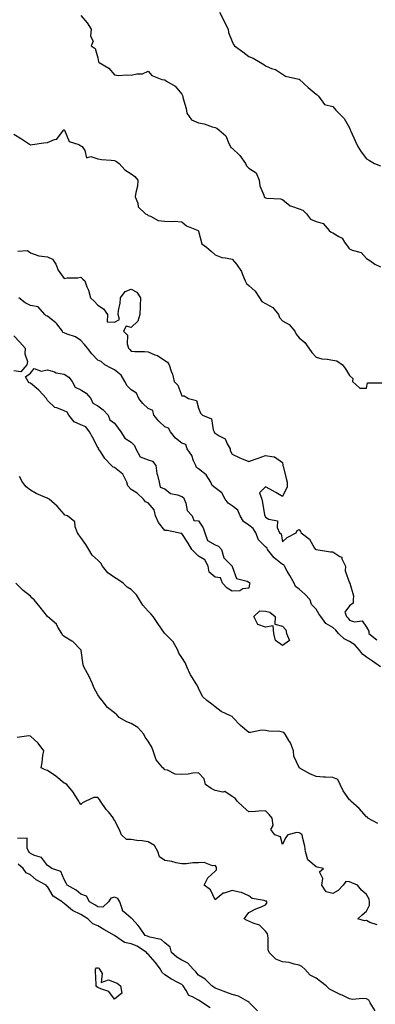
# Model space of a CAD drawing. Units: inches. Extents: x 926243 to 928883, y 7366538 to 7369178.
# Drawn here: x 927992 to 928203, y 7367421 to 7368008 of the extents above; entities that cross this region are included whole.
import ezdxf

# ---------------------------------------------------------------- set-up
doc = ezdxf.new("R2010")
doc.units = ezdxf.units.IN
doc.header["$MEASUREMENT"] = 0
doc.layers.add('Contour_92627366', color=7, linetype='Continuous', true_color=0x9ed390)

msp = doc.modelspace()

# ---------------------------------------------------------------- linework, layer by layer
at = {"layer": 'Contour_92627366'}
for points in [[(928028.05, 7368010.1, 3348), (928031.79, 7368005.65, 3348), (928034.21, 7368001.92, 3348), (928033.84, 7367997.7, 3348), (928035.25, 7367994.73, 3348), (928034.17, 7367991.92, 3348), (928036.43, 7367990.3, 3348), (928038.05, 7367984.73, 3348), (928038.56, 7367982.43, 3348), (928038.89, 7367981.92, 3348), (928044.69, 7367978.56, 3348), (928048.05, 7367974.68, 3348), (928050.49, 7367974.35, 3348), (928055.29, 7367974.69, 3348), (928058.05, 7367974.42, 3348), (928061.38, 7367975.25, 3348), (928064.77, 7367975.2, 3348), (928068.05, 7367976.94, 3348), (928070.32, 7367974.19, 3348), (928076.32, 7367971.92, 3348), (928077.77, 7367971.64, 3348), (928078.05, 7367971.61, 3348), (928079.02, 7367970.95, 3348), (928084.11, 7367967.99, 3348), (928088.05, 7367963.08, 3348), (928088.5, 7367962.37, 3348), (928088.66, 7367961.92, 3348), (928088.8, 7367961.17, 3348), (928090.68, 7367954.55, 3348), (928091.08, 7367951.92, 3348), (928093.93, 7367947.8, 3348), (928098.05, 7367946.04, 3348), (928101.54, 7367945.41, 3348), (928106.29, 7367943.69, 3348), (928108.05, 7367943.25, 3348), (928108.99, 7367942.86, 3348), (928110.23, 7367941.92, 3348), (928114.41, 7367938.28, 3348), (928116.17, 7367933.8, 3348), (928117.21, 7367931.92, 3348), (928117.42, 7367931.29, 3348), (928118.05, 7367930.9, 3348), (928122.77, 7367926.63, 3348), (928126.06, 7367921.92, 3348), (928126.59, 7367920.46, 3348), (928128.05, 7367919.15, 3348), (928132.38, 7367916.25, 3348), (928134.2, 7367911.92, 3348), (928134.66, 7367908.52, 3348), (928136.99, 7367902.98, 3348), (928137.23, 7367901.92, 3348), (928137.68, 7367901.55, 3348), (928138.05, 7367901.32, 3348), (928138.81, 7367901.16, 3348), (928146.95, 7367900.82, 3348), (928148.05, 7367900.45, 3348), (928152.75, 7367896.62, 3348), (928153.46, 7367896.51, 3348), (928158.05, 7367894.78, 3348), (928160.27, 7367894.14, 3348), (928162.38, 7367891.92, 3348), (928164.73, 7367888.6, 3348), (928168.05, 7367887.33, 3348), (928172.27, 7367886.14, 3348), (928175.85, 7367881.92, 3348), (928177.06, 7367880.93, 3348), (928178.05, 7367880.59, 3348), (928181.63, 7367878.33, 3348), (928183.58, 7367877.44, 3348), (928185.01, 7367874.96, 3348), (928187.19, 7367871.92, 3348), (928187.56, 7367871.43, 3348), (928188.05, 7367871.11, 3348), (928189.66, 7367870.31, 3348), (928194.88, 7367868.75, 3348), (928198.05, 7367865.18, 3348), (928200.12, 7367863.99, 3348), (928203.1, 7367861.92, 3348), (928206.43, 7367860.3, 3348)], [(928110.49, 7368011.92, 3347), (928113.1, 7368006.97, 3347), (928113.21, 7368006.77, 3347), (928115.65, 7368001.92, 3347), (928115.98, 7367999.85, 3347), (928118.05, 7367994.52, 3347), (928118.91, 7367992.78, 3347), (928119.5, 7367991.92, 3347), (928124.5, 7367988.37, 3347), (928128.05, 7367985.53, 3347), (928130.71, 7367984.58, 3347), (928134.9, 7367981.92, 3347), (928136.88, 7367980.75, 3347), (928138.05, 7367979.95, 3347), (928141.48, 7367978.49, 3347), (928143.88, 7367977.76, 3347), (928148.05, 7367975.04, 3347), (928149.98, 7367973.85, 3347), (928157.85, 7367972.12, 3347), (928158.05, 7367972.04, 3347), (928158.13, 7367972, 3347), (928158.31, 7367971.92, 3347), (928163.3, 7367967.17, 3347), (928168.05, 7367963.13, 3347), (928168.83, 7367962.7, 3347), (928169.63, 7367961.92, 3347), (928173.14, 7367957.01, 3347), (928178.05, 7367955.75, 3347), (928179.83, 7367953.7, 3347), (928181.59, 7367951.92, 3347), (928184.85, 7367948.72, 3347), (928188.05, 7367943.19, 3347), (928188.33, 7367942.2, 3347), (928188.45, 7367941.92, 3347), (928188.78, 7367941.19, 3347), (928191.44, 7367935.31, 3347), (928192.95, 7367931.92, 3347), (928194.99, 7367928.86, 3347), (928198.05, 7367924.62, 3347), (928199.81, 7367923.68, 3347), (928202.83, 7367921.92, 3347), (928206.55, 7367920.42, 3347)], [(927988.05, 7367939.24, 3349), (927992.61, 7367936.48, 3349), (927995.08, 7367934.89, 3349), (927998.05, 7367933.01, 3349), (927999.26, 7367933.13, 3349), (928005.89, 7367934.08, 3349), (928008.05, 7367934.28, 3349), (928012.22, 7367936.1, 3349), (928013.67, 7367936.3, 3349), (928017.03, 7367940.9, 3349), (928017.9, 7367941.92, 3349), (928017.99, 7367941.98, 3349), (928018.05, 7367941.99, 3349), (928018.09, 7367941.97, 3349), (928018.15, 7367941.92, 3349), (928018.32, 7367941.65, 3349), (928021.14, 7367935.01, 3349), (928026.83, 7367933.14, 3349), (928028.05, 7367932.43, 3349), (928028.39, 7367932.26, 3349), (928028.79, 7367931.92, 3349), (928030.41, 7367929.56, 3349), (928031.34, 7367925.21, 3349), (928033.99, 7367925.98, 3349), (928038.05, 7367924.7, 3349), (928040.34, 7367924.22, 3349), (928046.07, 7367923.9, 3349), (928048.05, 7367923.57, 3349), (928049.17, 7367923.04, 3349), (928050.88, 7367921.92, 3349), (928054.26, 7367918.13, 3349), (928058.05, 7367915.77, 3349), (928060.15, 7367914.03, 3349), (928062.03, 7367911.92, 3349), (928061.7, 7367908.27, 3349), (928060.66, 7367904.53, 3349), (928060.33, 7367901.92, 3349), (928061.84, 7367898.13, 3349), (928062.12, 7367895.98, 3349), (928066.45, 7367891.92, 3349), (928067.52, 7367891.39, 3349), (928068.05, 7367890.89, 3349), (928069.5, 7367890.47, 3349), (928074.1, 7367887.98, 3349), (928078.05, 7367887.42, 3349), (928082.73, 7367887.24, 3349), (928083.54, 7367887.41, 3349), (928088.05, 7367887.11, 3349), (928090.84, 7367884.71, 3349), (928097.81, 7367881.92, 3349), (928097.96, 7367881.82, 3349), (928098.05, 7367881.61, 3349), (928100.05, 7367873.92, 3349), (928102.84, 7367871.92, 3349), (928105.67, 7367869.54, 3349), (928108.05, 7367867.47, 3349), (928111.96, 7367865.82, 3349), (928114.24, 7367865.73, 3349), (928118.05, 7367864.8, 3349), (928119.43, 7367863.3, 3349), (928120.75, 7367861.92, 3349), (928123.67, 7367857.54, 3349), (928124.27, 7367855.7, 3349), (928125.94, 7367851.92, 3349), (928126.59, 7367850.46, 3349), (928128.05, 7367849.13, 3349), (928131.88, 7367845.75, 3349), (928134.37, 7367841.92, 3349), (928135.73, 7367839.6, 3349), (928138.05, 7367838.36, 3349), (928142.26, 7367836.13, 3349), (928145.63, 7367831.92, 3349), (928146.23, 7367830.1, 3349), (928148.05, 7367828.21, 3349), (928152.09, 7367825.96, 3349), (928155.41, 7367821.92, 3349), (928156.23, 7367820.1, 3349), (928158.05, 7367818.01, 3349), (928161.35, 7367815.22, 3349), (928163.73, 7367811.92, 3349), (928165.47, 7367809.33, 3349), (928168.05, 7367806.48, 3349), (928171.61, 7367805.48, 3349), (928174.69, 7367805.28, 3349), (928178.05, 7367804.63, 3349), (928180.39, 7367804.26, 3349), (928183.84, 7367801.92, 3349), (928185.59, 7367799.46, 3349), (928188.05, 7367795.62, 3349), (928189.94, 7367793.81, 3349), (928189.81, 7367791.92, 3349), (928194.19, 7367788.06, 3349), (928198.05, 7367788.05, 3349), (928198.74, 7367791.23, 3349), (928207.29, 7367791.16, 3349)], [(927990.42, 7367869.55, 3350), (927996.22, 7367870.09, 3350), (927998.05, 7367868.57, 3350), (928003.01, 7367866.88, 3350), (928003.07, 7367866.9, 3350), (928008.05, 7367866.33, 3350), (928011.04, 7367864.91, 3350), (928013.13, 7367861.92, 3350), (928014.52, 7367858.39, 3350), (928018.05, 7367853.39, 3350), (928019.77, 7367853.65, 3350), (928026.15, 7367853.82, 3350), (928028.05, 7367854.19, 3350), (928029.1, 7367852.97, 3350), (928030.37, 7367851.92, 3350), (928031.65, 7367848.32, 3350), (928032.47, 7367846.34, 3350), (928033.77, 7367841.92, 3350), (928036.02, 7367839.89, 3350), (928038.05, 7367837.51, 3350), (928041.4, 7367835.27, 3350), (928043.9, 7367831.92, 3350), (928043.6, 7367827.47, 3350), (928048.05, 7367827.36, 3350), (928051.03, 7367828.94, 3350), (928050.25, 7367831.92, 3350), (928050.48, 7367834.35, 3350), (928051.36, 7367838.61, 3350), (928051.6, 7367841.92, 3350), (928054.4, 7367845.57, 3350), (928058.05, 7367846.98, 3350), (928061.28, 7367845.15, 3350), (928063.49, 7367841.92, 3350), (928063.28, 7367837.15, 3350), (928063.26, 7367836.71, 3350), (928063.05, 7367831.92, 3350), (928062.03, 7367827.94, 3350), (928058.05, 7367824.17, 3350), (928055.03, 7367824.94, 3350), (928053.42, 7367821.92, 3350), (928055.71, 7367819.58, 3350), (928055.63, 7367814.34, 3350), (928056.42, 7367811.92, 3350), (928057.08, 7367810.95, 3350), (928058.05, 7367810.07, 3350), (928060.08, 7367809.89, 3350), (928066, 7367809.87, 3350), (928068.05, 7367809.65, 3350), (928072.07, 7367807.9, 3350), (928073.56, 7367807.43, 3350), (928078.05, 7367804.45, 3350), (928079.68, 7367803.55, 3350), (928080.67, 7367801.92, 3350), (928081.85, 7367798.12, 3350), (928082.58, 7367796.45, 3350), (928083.55, 7367791.92, 3350), (928085.83, 7367789.7, 3350), (928088.05, 7367783.52, 3350), (928089.5, 7367783.37, 3350), (928092.15, 7367781.92, 3350), (928096.84, 7367780.71, 3350), (928098.05, 7367776.07, 3350), (928099.24, 7367773.11, 3350), (928100.36, 7367771.92, 3350), (928105.82, 7367769.7, 3350), (928106.81, 7367763.16, 3350), (928107.42, 7367761.92, 3350), (928107.56, 7367761.43, 3350), (928108.05, 7367761.17, 3350), (928110.31, 7367759.66, 3350), (928114.05, 7367757.92, 3350), (928115.2, 7367754.77, 3350), (928116.9, 7367751.92, 3350), (928116.92, 7367750.79, 3350), (928118.05, 7367748.75, 3350), (928122.74, 7367746.61, 3350), (928123.76, 7367746.2, 3350), (928128.05, 7367744.41, 3350), (928131.9, 7367745.77, 3350), (928133.63, 7367746.34, 3350), (928138.05, 7367748, 3350), (928142.91, 7367747.06, 3350), (928143.29, 7367747.16, 3350), (928148.05, 7367743.64, 3350), (928148.34, 7367742.21, 3350), (928148.39, 7367741.92, 3350), (928148.51, 7367741.46, 3350), (928150.35, 7367734.22, 3350), (928150.94, 7367731.92, 3350), (928150.82, 7367729.15, 3350), (928148.05, 7367723.42, 3350), (928144.2, 7367725.77, 3350), (928142.8, 7367726.67, 3350), (928138.05, 7367729.18, 3350), (928134.32, 7367725.65, 3350), (928135.73, 7367721.92, 3350), (928136.1, 7367719.97, 3350), (928137.39, 7367712.58, 3350), (928137.51, 7367711.92, 3350), (928137.85, 7367711.72, 3350), (928138.05, 7367711.19, 3350), (928139.92, 7367710.05, 3350), (928145.13, 7367709, 3350), (928144.98, 7367704.99, 3350), (928146.32, 7367701.92, 3350), (928147.34, 7367701.21, 3350), (928148.05, 7367696.45, 3350), (928150.91, 7367699.06, 3350), (928156.31, 7367701.92, 3350), (928156.82, 7367703.15, 3350), (928158.05, 7367703.76, 3350), (928158.78, 7367702.65, 3350), (928159.27, 7367701.92, 3350), (928164.09, 7367697.97, 3350), (928167.18, 7367692.79, 3350), (928167.78, 7367691.92, 3350), (928167.93, 7367691.8, 3350), (928168.05, 7367691.82, 3350), (928168.15, 7367691.82, 3350), (928176.69, 7367690.56, 3350), (928178.05, 7367690.52, 3350), (928182.17, 7367687.8, 3350), (928183.47, 7367687.34, 3350), (928183.53, 7367686.44, 3350), (928185.59, 7367681.92, 3350), (928185.35, 7367679.23, 3350), (928188.05, 7367672.02, 3350), (928188.12, 7367671.99, 3350), (928188.19, 7367671.92, 3350), (928188.17, 7367671.8, 3350), (928190.39, 7367664.27, 3350), (928190.28, 7367661.92, 3350), (928190.13, 7367659.84, 3350), (928188.05, 7367658.42, 3350), (928185.31, 7367654.66, 3350), (928186.13, 7367651.92, 3350), (928187.17, 7367651.04, 3350), (928188.05, 7367649.9, 3350), (928191.06, 7367648.91, 3350), (928195.5, 7367649.37, 3350), (928198.05, 7367645.55, 3350), (928199.46, 7367643.33, 3350), (928199.44, 7367641.92, 3350), (928204.29, 7367638.16, 3350)], [(928206.43, 7367621.92, 3351), (928201.61, 7367625.48, 3351), (928198.05, 7367627.86, 3351), (928195.75, 7367629.62, 3351), (928193.98, 7367631.92, 3351), (928191.23, 7367635.1, 3351), (928188.05, 7367637.02, 3351), (928184.83, 7367638.7, 3351), (928181.41, 7367641.92, 3351), (928179.91, 7367643.78, 3351), (928178.05, 7367645.4, 3351), (928173.97, 7367647.84, 3351), (928170.99, 7367651.92, 3351), (928169.81, 7367653.68, 3351), (928168.05, 7367656.43, 3351), (928165.32, 7367659.19, 3351), (928164.49, 7367661.92, 3351), (928161.39, 7367665.26, 3351), (928158.05, 7367668.23, 3351), (928155.93, 7367669.8, 3351), (928155.09, 7367671.92, 3351), (928152.49, 7367676.36, 3351), (928150.89, 7367679.08, 3351), (928149.22, 7367681.92, 3351), (928148.81, 7367682.68, 3351), (928148.05, 7367682.98, 3351), (928143.07, 7367686.94, 3351), (928139.25, 7367691.92, 3351), (928138.88, 7367692.75, 3351), (928138.05, 7367693.44, 3351), (928133.77, 7367697.64, 3351), (928132.14, 7367701.92, 3351), (928130.64, 7367704.51, 3351), (928128.05, 7367706.4, 3351), (928124.79, 7367708.66, 3351), (928122.88, 7367711.92, 3351), (928121.43, 7367715.3, 3351), (928118.05, 7367717.98, 3351), (928115.7, 7367719.57, 3351), (928114.02, 7367721.92, 3351), (928111.89, 7367725.76, 3351), (928108.05, 7367728.56, 3351), (928106.24, 7367730.11, 3351), (928105.39, 7367731.92, 3351), (928102.59, 7367736.46, 3351), (928098.05, 7367740.03, 3351), (928096.92, 7367740.79, 3351), (928096.47, 7367741.92, 3351), (928095.17, 7367744.8, 3351), (928094.09, 7367747.96, 3351), (928091.39, 7367751.92, 3351), (928090.51, 7367754.38, 3351), (928088.05, 7367755.26, 3351), (928084.38, 7367758.26, 3351), (928081.3, 7367761.92, 3351), (928080.26, 7367764.13, 3351), (928078.05, 7367764.94, 3351), (928074.44, 7367768.31, 3351), (928071.54, 7367771.92, 3351), (928070.9, 7367774.77, 3351), (928068.05, 7367775.84, 3351), (928064.98, 7367778.85, 3351), (928062.56, 7367781.92, 3351), (928061.1, 7367784.97, 3351), (928058.05, 7367787.09, 3351), (928055.53, 7367789.4, 3351), (928054.12, 7367791.92, 3351), (928051.97, 7367795.84, 3351), (928048.05, 7367798.96, 3351), (928046.04, 7367799.91, 3351), (928042.38, 7367801.92, 3351), (928040.12, 7367803.99, 3351), (928038.05, 7367804.78, 3351), (928034.61, 7367808.48, 3351), (928031.93, 7367811.92, 3351), (928030.11, 7367813.98, 3351), (928028.05, 7367816.31, 3351), (928024.81, 7367818.68, 3351), (928019.77, 7367820.2, 3351), (928018.05, 7367820.95, 3351), (928017.37, 7367821.24, 3351), (928017.06, 7367821.92, 3351), (928013.68, 7367826.29, 3351), (928013.16, 7367827.03, 3351), (928012.39, 7367827.58, 3351), (928008.05, 7367830.98, 3351), (928007.28, 7367831.15, 3351), (928006.65, 7367831.92, 3351), (928002.5, 7367836.37, 3351), (927998.05, 7367837.25, 3351), (927994.88, 7367838.75, 3351), (927991.07, 7367841.92, 3351)], [(927988.05, 7367819.09, 3351), (927991.62, 7367815.5, 3351), (927994.8, 7367811.92, 3351), (927994.57, 7367808.45, 3351), (927996.14, 7367803.83, 3351), (927995.84, 7367801.92, 3351), (927992.2, 7367797.77, 3351), (927988.05, 7367798.4, 3351)], [(928204.86, 7367528.72, 3352), (928198.91, 7367531.92, 3352), (928198.67, 7367532.54, 3352), (928198.05, 7367532.71, 3352), (928193.68, 7367537.55, 3352), (928188.89, 7367541.92, 3352), (928188.58, 7367542.45, 3352), (928188.05, 7367542.72, 3352), (928184.17, 7367548.05, 3352), (928182.41, 7367551.92, 3352), (928180.96, 7367554.83, 3352), (928178.05, 7367555.99, 3352), (928173.71, 7367556.25, 3352), (928172.44, 7367556.32, 3352), (928168.05, 7367556.59, 3352), (928164.32, 7367558.2, 3352), (928158.09, 7367561.92, 3352), (928158.07, 7367561.95, 3352), (928158.05, 7367561.95, 3352), (928154.86, 7367568.73, 3352), (928154.6, 7367571.92, 3352), (928152.8, 7367576.67, 3352), (928151.86, 7367578.11, 3352), (928149.7, 7367581.92, 3352), (928148.93, 7367582.8, 3352), (928148.05, 7367583.18, 3352), (928146.55, 7367583.43, 3352), (928139.91, 7367583.78, 3352), (928138.05, 7367584.17, 3352), (928135.66, 7367584.31, 3352), (928128.94, 7367582.81, 3352), (928128.05, 7367582.91, 3352), (928123.1, 7367586.97, 3352), (928118.44, 7367591.92, 3352), (928118.28, 7367592.15, 3352), (928118.05, 7367592.33, 3352), (928117.15, 7367592.82, 3352), (928111.59, 7367595.45, 3352), (928108.05, 7367598.19, 3352), (928105.96, 7367599.83, 3352), (928103.02, 7367601.92, 3352), (928100.54, 7367604.4, 3352), (928098.05, 7367609.36, 3352), (928097.19, 7367611.05, 3352), (928096.7, 7367611.92, 3352), (928094.48, 7367615.49, 3352), (928093.33, 7367617.2, 3352), (928091.06, 7367621.92, 3352), (928090.33, 7367624.2, 3352), (928088.05, 7367627.64, 3352), (928086.3, 7367630.17, 3352), (928085.75, 7367631.92, 3352), (928083, 7367636.87, 3352), (928078.05, 7367641.83, 3352), (928078.01, 7367641.88, 3352), (928077.99, 7367641.92, 3352), (928077.86, 7367642.11, 3352), (928073.92, 7367647.79, 3352), (928071.04, 7367651.92, 3352), (928069.67, 7367653.54, 3352), (928068.05, 7367655.22, 3352), (928064.85, 7367658.72, 3352), (928062.95, 7367661.92, 3352), (928061.06, 7367664.94, 3352), (928058.05, 7367668.02, 3352), (928055.62, 7367669.49, 3352), (928053.17, 7367671.92, 3352), (928050.1, 7367673.97, 3352), (928048.05, 7367675.2, 3352), (928044.09, 7367677.96, 3352), (928040.83, 7367681.92, 3352), (928039.83, 7367683.7, 3352), (928038.05, 7367685.54, 3352), (928034.68, 7367688.55, 3352), (928032.78, 7367691.92, 3352), (928031.01, 7367694.88, 3352), (928028.05, 7367699.11, 3352), (928026.72, 7367700.59, 3352), (928025.92, 7367701.92, 3352), (928024.63, 7367705.34, 3352), (928024.47, 7367708.34, 3352), (928020.12, 7367711.92, 3352), (928018.46, 7367712.34, 3352), (928018.05, 7367712.99, 3352), (928013.88, 7367717.74, 3352), (928009.14, 7367721.92, 3352), (928008.39, 7367722.26, 3352), (928008.05, 7367722.47, 3352), (928007.01, 7367722.96, 3352), (928001.38, 7367725.26, 3352), (927998.05, 7367727.3, 3352), (927995.35, 7367729.22, 3352), (927993.27, 7367731.92, 3352), (927991.53, 7367735.4, 3352)], [(928204.47, 7367468.34, 3353), (928200.2, 7367469.77, 3353), (928198.05, 7367470.96, 3353), (928196.89, 7367470.77, 3353), (928192.97, 7367471.92, 3353), (928195.59, 7367474.37, 3353), (928198.05, 7367476.52, 3353), (928199.84, 7367480.13, 3353), (928199.87, 7367481.92, 3353), (928199.67, 7367483.54, 3353), (928198.05, 7367486.44, 3353), (928195.11, 7367488.98, 3353), (928192.71, 7367491.92, 3353), (928189.37, 7367493.25, 3353), (928188.05, 7367493.92, 3353), (928185.78, 7367494.19, 3353), (928184.24, 7367491.92, 3353), (928181.31, 7367488.67, 3353), (928178.05, 7367487.02, 3353), (928174.05, 7367487.92, 3353), (928171.48, 7367491.92, 3353), (928172.09, 7367495.96, 3353), (928170.18, 7367499.79, 3353), (928172.46, 7367501.92, 3353), (928168.73, 7367502.6, 3353), (928168.05, 7367502.87, 3353), (928163.16, 7367507.03, 3353), (928161.74, 7367511.92, 3353), (928161.31, 7367515.18, 3353), (928160.17, 7367519.8, 3353), (928159.84, 7367521.92, 3353), (928158.8, 7367522.67, 3353), (928158.05, 7367523.2, 3353), (928156.67, 7367523.3, 3353), (928151.37, 7367521.92, 3353), (928149.88, 7367520.09, 3353), (928148.05, 7367516.23, 3353), (928146.86, 7367520.73, 3353), (928143.5, 7367521.92, 3353), (928141.16, 7367525.03, 3353), (928142.45, 7367527.52, 3353), (928141.93, 7367531.92, 3353), (928140.23, 7367534.1, 3353), (928138.05, 7367536.22, 3353), (928133.98, 7367535.99, 3353), (928131.99, 7367535.86, 3353), (928128.05, 7367535.63, 3353), (928124.76, 7367538.63, 3353), (928121.15, 7367541.92, 3353), (928119.89, 7367543.76, 3353), (928118.05, 7367544.68, 3353), (928113.85, 7367547.72, 3353), (928112.53, 7367547.44, 3353), (928108.05, 7367548.42, 3353), (928105.63, 7367549.51, 3353), (928102.26, 7367551.92, 3353), (928101.43, 7367555.3, 3353), (928098.05, 7367558.86, 3353), (928094.79, 7367558.66, 3353), (928091.87, 7367558.1, 3353), (928088.05, 7367557.92, 3353), (928084.14, 7367558.01, 3353), (928079.51, 7367560.46, 3353), (928078.05, 7367560.57, 3353), (928077.5, 7367561.37, 3353), (928076.88, 7367561.92, 3353), (928072.79, 7367566.66, 3353), (928072.74, 7367567.23, 3353), (928071.08, 7367571.92, 3353), (928070.34, 7367574.21, 3353), (928068.05, 7367577.72, 3353), (928066.27, 7367580.14, 3353), (928065.54, 7367581.92, 3353), (928061.96, 7367585.83, 3353), (928058.05, 7367588.32, 3353), (928055.39, 7367589.26, 3353), (928050.85, 7367591.92, 3353), (928049.49, 7367593.36, 3353), (928048.05, 7367594.65, 3353), (928043.82, 7367597.69, 3353), (928040.64, 7367601.92, 3353), (928039.55, 7367603.42, 3353), (928038.05, 7367605.42, 3353), (928035.73, 7367609.6, 3353), (928034.86, 7367611.92, 3353), (928032.76, 7367616.63, 3353), (928031.96, 7367618.01, 3353), (928029.85, 7367621.92, 3353), (928029.42, 7367623.29, 3353), (928028.22, 7367631.75, 3353), (928028.18, 7367631.92, 3353), (928028.15, 7367632.02, 3353), (928028.05, 7367632.11, 3353), (928023.17, 7367637.04, 3353), (928022.69, 7367637.28, 3353), (928018.05, 7367640.03, 3353), (928017.07, 7367640.94, 3353), (928016.63, 7367641.92, 3353), (928014.37, 7367645.6, 3353), (928013.5, 7367647.37, 3353), (928008.07, 7367651.92, 3353), (928008.05, 7367651.95, 3353), (928003.71, 7367657.58, 3353), (928000.11, 7367661.92, 3353), (927999.07, 7367662.94, 3353), (927998.05, 7367664.17, 3353), (927993.7, 7367667.57, 3353), (927989.27, 7367671.92, 3353)], [(928203.19, 7367417.06, 3354), (928200.25, 7367421.92, 3354), (928199.53, 7367423.4, 3354), (928198.05, 7367424.21, 3354), (928195.46, 7367424.51, 3354), (928189.97, 7367423.85, 3354), (928188.05, 7367424.23, 3354), (928183.63, 7367426.34, 3354), (928182.84, 7367426.71, 3354), (928178.05, 7367429.02, 3354), (928176.18, 7367430.06, 3354), (928174.19, 7367431.92, 3354), (928170.7, 7367434.57, 3354), (928168.05, 7367436.57, 3354), (928164.52, 7367438.39, 3354), (928161.43, 7367441.92, 3354), (928159.64, 7367443.5, 3354), (928158.05, 7367444.35, 3354), (928155.14, 7367444.82, 3354), (928152.07, 7367445.94, 3354), (928148.05, 7367446.34, 3354), (928144.03, 7367447.9, 3354), (928140.07, 7367451.92, 3354), (928139.65, 7367453.52, 3354), (928139.56, 7367460.41, 3354), (928139.29, 7367461.92, 3354), (928139.15, 7367463.02, 3354), (928138.05, 7367464.46, 3354), (928134.32, 7367468.19, 3354), (928130.72, 7367469.25, 3354), (928128.05, 7367470.53, 3354), (928127.01, 7367470.88, 3354), (928125.36, 7367471.92, 3354), (928126.48, 7367473.49, 3354), (928128.05, 7367475.76, 3354), (928132.15, 7367477.83, 3354), (928135.03, 7367478.9, 3354), (928138.05, 7367480.17, 3354), (928138.76, 7367481.21, 3354), (928138.82, 7367481.92, 3354), (928138.59, 7367482.46, 3354), (928138.05, 7367482.49, 3354), (928137.12, 7367482.85, 3354), (928130.07, 7367483.94, 3354), (928128.05, 7367485.63, 3354), (928123.76, 7367487.63, 3354), (928122.28, 7367487.69, 3354), (928118.05, 7367488.78, 3354), (928113.38, 7367487.25, 3354), (928112.74, 7367487.23, 3354), (928108.05, 7367483.3, 3354), (928105.28, 7367489.15, 3354), (928101.49, 7367491.92, 3354), (928103.65, 7367496.32, 3354), (928108.05, 7367500.38, 3354), (928108.85, 7367501.12, 3354), (928108.85, 7367501.92, 3354), (928108.87, 7367502.73, 3354), (928108.05, 7367503.67, 3354), (928106.41, 7367503.56, 3354), (928101.51, 7367505.38, 3354), (928098.05, 7367505.28, 3354), (928094.79, 7367505.18, 3354), (928090.84, 7367504.71, 3354), (928088.05, 7367504.61, 3354), (928084.76, 7367505.21, 3354), (928082.19, 7367506.06, 3354), (928078.05, 7367506.59, 3354), (928074.87, 7367508.74, 3354), (928073.88, 7367511.92, 3354), (928071.79, 7367515.66, 3354), (928068.05, 7367517.85, 3354), (928064.53, 7367518.4, 3354), (928061.32, 7367518.65, 3354), (928058.05, 7367519.1, 3354), (928055.19, 7367519.06, 3354), (928052.18, 7367521.92, 3354), (928051.02, 7367524.89, 3354), (928048.05, 7367530.58, 3354), (928047.52, 7367531.39, 3354), (928047.42, 7367531.92, 3354), (928044.38, 7367535.59, 3354), (928043.16, 7367537.03, 3354), (928039.63, 7367541.92, 3354), (928039.19, 7367543.06, 3354), (928038.05, 7367544.21, 3354), (928035.79, 7367544.18, 3354), (928030.93, 7367541.92, 3354), (928028.95, 7367541.02, 3354), (928028.05, 7367539.95, 3354), (928027.29, 7367541.16, 3354), (928026.78, 7367541.92, 3354), (928024.61, 7367545.36, 3354), (928023.46, 7367547.33, 3354), (928019.73, 7367551.92, 3354), (928018.68, 7367552.55, 3354), (928018.05, 7367552.77, 3354), (928013.05, 7367556.92, 3354), (928013.03, 7367556.94, 3354), (928008.05, 7367560.22, 3354), (928006.83, 7367560.7, 3354), (928004.3, 7367561.92, 3354), (928005.01, 7367564.96, 3354), (928005.39, 7367569.26, 3354), (928005.88, 7367571.92, 3354), (928002.62, 7367576.49, 3354), (927998.05, 7367580.67, 3354), (927997.02, 7367580.89, 3354), (927990, 7367579.97, 3354)], [(928133.27, 7367417.14, 3355), (928128.43, 7367421.92, 3355), (928128.28, 7367422.15, 3355), (928128.05, 7367422.29, 3355), (928127.38, 7367422.59, 3355), (928121.88, 7367425.75, 3355), (928118.05, 7367426.82, 3355), (928114.38, 7367428.25, 3355), (928110.1, 7367429.87, 3355), (928108.05, 7367430.65, 3355), (928107.29, 7367431.16, 3355), (928105.99, 7367431.92, 3355), (928102.09, 7367435.96, 3355), (928098.05, 7367438.3, 3355), (928096.41, 7367440.29, 3355), (928094.83, 7367441.92, 3355), (928091.69, 7367445.56, 3355), (928088.05, 7367447.23, 3355), (928085.2, 7367449.07, 3355), (928082, 7367451.92, 3355), (928081.23, 7367455.1, 3355), (928078.05, 7367457.5, 3355), (928075.8, 7367459.67, 3355), (928069.06, 7367460.91, 3355), (928068.05, 7367461.33, 3355), (928067.67, 7367461.54, 3355), (928066.39, 7367461.92, 3355), (928062.99, 7367466.86, 3355), (928061.94, 7367468.03, 3355), (928058.48, 7367471.92, 3355), (928058.3, 7367472.17, 3355), (928058.05, 7367472.29, 3355), (928055.06, 7367474.91, 3355), (928052.74, 7367476.61, 3355), (928052.79, 7367477.18, 3355), (928051.26, 7367481.92, 3355), (928050.08, 7367483.95, 3355), (928048.05, 7367484.73, 3355), (928045.76, 7367484.21, 3355), (928044.44, 7367481.92, 3355), (928041.13, 7367478.84, 3355), (928038.05, 7367479.04, 3355), (928036.27, 7367480.14, 3355), (928033.18, 7367481.92, 3355), (928031.45, 7367485.32, 3355), (928028.05, 7367486.53, 3355), (928025.19, 7367489.06, 3355), (928019.86, 7367491.92, 3355), (928019.29, 7367493.16, 3355), (928018.05, 7367495.3, 3355), (928016.18, 7367500.06, 3355), (928010.8, 7367501.92, 3355), (928009.22, 7367503.09, 3355), (928008.05, 7367503.61, 3355), (928004.53, 7367508.4, 3355), (928000.3, 7367509.67, 3355), (927998.05, 7367510.84, 3355), (927997.48, 7367511.36, 3355), (927997.1, 7367511.92, 3355), (927996.12, 7367513.86, 3355), (927996.07, 7367519.94, 3355), (927990.2, 7367519.77, 3355)], [(928104.93, 7367418.8, 3356), (928100.46, 7367421.92, 3356), (928099.03, 7367422.9, 3356), (928098.05, 7367423.49, 3356), (928094.5, 7367425.47, 3356), (928092.29, 7367426.16, 3356), (928090.69, 7367429.28, 3356), (928088.84, 7367431.92, 3356), (928088.48, 7367432.35, 3356), (928088.05, 7367432.79, 3356), (928086.13, 7367433.84, 3356), (928082.07, 7367435.94, 3356), (928078.05, 7367438.5, 3356), (928076.24, 7367440.11, 3356), (928075.52, 7367441.92, 3356), (928072.2, 7367446.07, 3356), (928068.05, 7367450.85, 3356), (928067.45, 7367451.32, 3356), (928067.19, 7367451.92, 3356), (928061.63, 7367455.51, 3356), (928058.05, 7367456.94, 3356), (928053.98, 7367457.85, 3356), (928048.05, 7367461.92, 3356), (928041.68, 7367465.55, 3356), (928038.05, 7367467.77, 3356), (928035.07, 7367468.94, 3356), (928032.18, 7367471.92, 3356), (928029.64, 7367473.51, 3356), (928028.05, 7367474.45, 3356), (928023.09, 7367476.88, 3356), (928023.03, 7367476.9, 3356), (928018.05, 7367481.1, 3356), (928017.54, 7367481.41, 3356), (928016.96, 7367481.92, 3356), (928011.57, 7367485.44, 3356), (928008.05, 7367491.13, 3356), (928007.57, 7367491.43, 3356), (928007.31, 7367491.92, 3356), (928001.35, 7367495.21, 3356), (927998.05, 7367498.02, 3356), (927995.47, 7367499.34, 3356), (927993.59, 7367501.92, 3356), (927990.67, 7367504.54, 3356)]]:
    msp.add_polyline3d(points, dxfattribs=at)
for points in [[(928128.05, 7367668.83, 3351), (928124.52, 7367668.39, 3351), (928122.61, 7367667.36, 3351), (928118.05, 7367667.16, 3351), (928115.05, 7367668.92, 3351), (928112.35, 7367671.92, 3351), (928111.23, 7367675.1, 3351), (928108.05, 7367675.34, 3351), (928104.52, 7367678.39, 3351), (928103.77, 7367681.92, 3351), (928101.8, 7367685.67, 3351), (928098.05, 7367687.96, 3351), (928096.03, 7367689.9, 3351), (928094.02, 7367691.92, 3351), (928091.82, 7367695.69, 3351), (928088.05, 7367701.42, 3351), (928087.53, 7367701.4, 3351), (928085.95, 7367701.92, 3351), (928079.35, 7367703.23, 3351), (928078.05, 7367703.22, 3351), (928074.15, 7367708.02, 3351), (928072.46, 7367711.92, 3351), (928071.61, 7367715.48, 3351), (928068.05, 7367719.63, 3351), (928066.49, 7367720.36, 3351), (928065.23, 7367721.92, 3351), (928061.51, 7367725.38, 3351), (928058.05, 7367727.65, 3351), (928056.04, 7367729.91, 3351), (928055.39, 7367731.92, 3351), (928052.95, 7367736.82, 3351), (928048.05, 7367740.76, 3351), (928047.17, 7367741.04, 3351), (928046.33, 7367741.92, 3351), (928042.31, 7367746.18, 3351), (928039.72, 7367750.24, 3351), (928038.58, 7367751.92, 3351), (928038.51, 7367752.38, 3351), (928038.05, 7367752.69, 3351), (928034.87, 7367758.74, 3351), (928033.09, 7367761.92, 3351), (928031.05, 7367764.92, 3351), (928028.05, 7367766.2, 3351), (928024.02, 7367767.88, 3351), (928020.82, 7367771.92, 3351), (928019.8, 7367773.67, 3351), (928018.05, 7367774.56, 3351), (928013.67, 7367776.31, 3351), (928012.6, 7367776.47, 3351), (928008.05, 7367780.7, 3351), (928007.65, 7367781.52, 3351), (928007.47, 7367781.92, 3351), (928003.02, 7367786.89, 3351), (927998.05, 7367790.98, 3351), (927997.32, 7367791.19, 3351), (927996.68, 7367791.92, 3351), (927995.12, 7367794.85, 3351), (927998.05, 7367797, 3351), (928000.29, 7367799.69, 3351), (928004.32, 7367798.19, 3351), (928008.05, 7367798.93, 3351), (928012.28, 7367797.69, 3351), (928013.36, 7367797.23, 3351), (928018.05, 7367796.29, 3351), (928020.79, 7367794.66, 3351), (928022.76, 7367791.92, 3351), (928024.68, 7367788.55, 3351), (928028.05, 7367787.07, 3351), (928031.15, 7367785.02, 3351), (928033.86, 7367781.92, 3351), (928035.12, 7367778.99, 3351), (928038.05, 7367777.42, 3351), (928041.23, 7367775.1, 3351), (928044.36, 7367771.92, 3351), (928045.21, 7367769.08, 3351), (928048.05, 7367767.14, 3351), (928050.28, 7367764.15, 3351), (928051.82, 7367761.92, 3351), (928054.28, 7367758.15, 3351), (928058.05, 7367755.9, 3351), (928060.03, 7367753.9, 3351), (928060.75, 7367751.92, 3351), (928063.31, 7367747.18, 3351), (928068.05, 7367745.31, 3351), (928070.6, 7367744.47, 3351), (928072.74, 7367741.92, 3351), (928073.35, 7367737.22, 3351), (928073.7, 7367736.27, 3351), (928074.56, 7367731.92, 3351), (928075.15, 7367729.02, 3351), (928078.05, 7367728.06, 3351), (928081.41, 7367725.29, 3351), (928085.56, 7367724.41, 3351), (928088.05, 7367723.39, 3351), (928089.08, 7367722.95, 3351), (928089.52, 7367721.92, 3351), (928090.54, 7367719.43, 3351), (928091.35, 7367715.22, 3351), (928094.26, 7367711.92, 3351), (928095.25, 7367709.12, 3351), (928098.05, 7367709, 3351), (928100.9, 7367704.77, 3351), (928101.91, 7367701.92, 3351), (928103.38, 7367697.25, 3351), (928108.05, 7367694.7, 3351), (928109.98, 7367693.85, 3351), (928111.72, 7367691.92, 3351), (928113.11, 7367686.98, 3351), (928118.05, 7367681.99, 3351), (928118.09, 7367681.96, 3351), (928118.09, 7367681.92, 3351), (928118.17, 7367681.8, 3351), (928120.71, 7367674.58, 3351), (928127.01, 7367672.96, 3351), (928128.05, 7367672.38, 3351), (928128.38, 7367672.24, 3351), (928128.58, 7367671.92, 3351), (928128.52, 7367671.44, 3351)], [(928148.05, 7367634.68, 3351), (928143.83, 7367637.7, 3351), (928143.01, 7367641.92, 3351), (928142.53, 7367646.4, 3351), (928138.05, 7367645.57, 3351), (928133.44, 7367647.31, 3351), (928131.05, 7367651.92, 3351), (928134.53, 7367655.44, 3351), (928138.05, 7367655.23, 3351), (928140.65, 7367654.52, 3351), (928143.79, 7367651.92, 3351), (928143.46, 7367647.33, 3351), (928148.05, 7367646.32, 3351), (928150.1, 7367643.97, 3351), (928150.42, 7367641.92, 3351), (928152.21, 7367637.76, 3351)], [(928048.05, 7367423.95, 3356), (928044.76, 7367428.63, 3356), (928039.84, 7367430.13, 3356), (928038.05, 7367431.07, 3356), (928037.53, 7367431.4, 3356), (928037.15, 7367431.92, 3356), (928037.14, 7367432.84, 3356), (928036.8, 7367440.67, 3356), (928036.79, 7367441.92, 3356), (928037.28, 7367442.69, 3356), (928038.05, 7367442.74, 3356), (928038.72, 7367442.59, 3356), (928039.2, 7367441.92, 3356), (928040.64, 7367439.33, 3356), (928040.15, 7367434.02, 3356), (928044.48, 7367435.49, 3356), (928048.05, 7367434.23, 3356), (928049.68, 7367433.55, 3356), (928051.59, 7367431.92, 3356), (928052.43, 7367427.54, 3356)]]:
    msp.add_polyline3d(points, close=True, dxfattribs=at)

doc.saveas('drawing.dxf')
